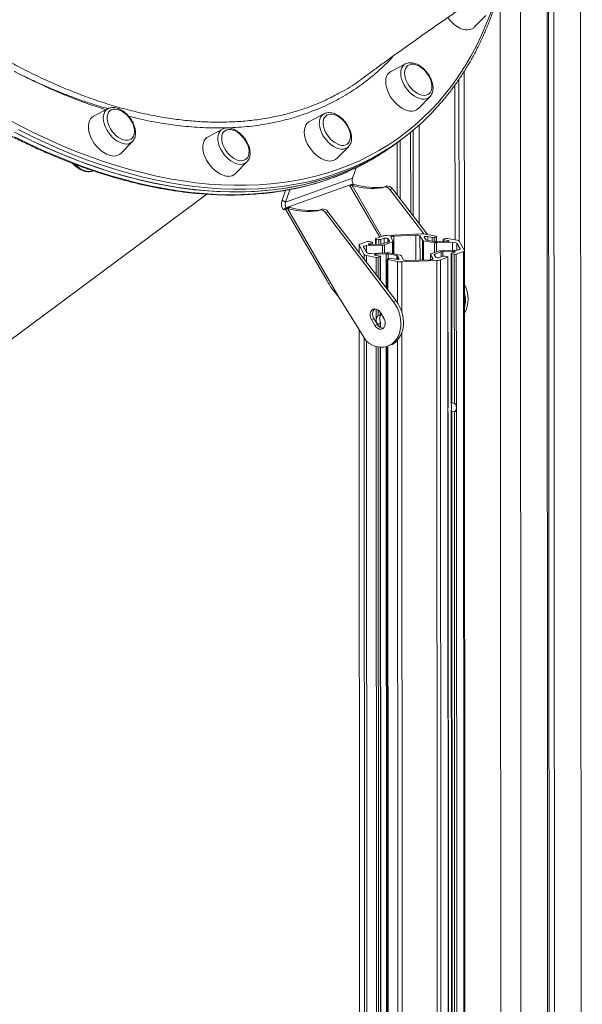
# Model space of a CAD drawing. Units: millimetres. Extents: x -1904 to 33628, y -2582 to 9218.
# Drawn here: x 17594 to 17983, y -452 to 229 of the extents above; entities that cross this region are included whole.
import ezdxf

# ---------------------------------------------------------------- set-up
doc = ezdxf.new("R2010")
doc.units = ezdxf.units.MM

msp = doc.modelspace()

# ---------------------------------------------------------------- linework, layer by layer
at = {"color": 8, "linetype": 'Continuous', "lineweight": 15}
for p, q in [((17982.16, 291.57), (17982.64, -680.23)), ((17940.51, 264.61), (17940.98, -695.09)), ((17926.52, 251), (17927, -695.64)), ((17859.66, 197.8), (17860.74, 198.59)), ((17864.56, 95.72), (17864.53, 151.29)), ((17870.32, 156.25), (17870.36, 88.13)), ((17857.3, 145.7), (17857.32, 105.19)), ((17780.88, 111.57), (17781.33, 111.73)), ((17822.25, 114.7), (17843.08, 78.68)), ((17844.42, 79.16), (17823.95, 114.57)), ((17780.9, 99.31), (17780.59, 99.84)), ((17840.68, 77.38), (17840.68, 73.67)), ((17842.39, 77.04), (17842.39, 73.74)), ((17843.79, 77.1), (17843.79, 73.8)), ((17846.1, 77.92), (17846.1, 74.38)), ((17848.79, 77.75), (17848.79, 75.33)), ((17849.8, 75.95), (17849.8, 75.8)), ((17852.05, 75.39), (17852.06, 67.28)), ((17852.87, 79.46), (17852.88, 67.12)), ((17868.16, 80.07), (17868.17, 62.68)), ((17871, 79.51), (17871.01, 62.79)), ((17872.65, 76.59), (17872.66, 62.86)), ((17873.44, 76.24), (17873.45, 62.89)), ((17876.34, 79.12), (17876.34, 76.5)), ((17879.46, 78.52), (17879.46, 75.89)), ((17880.85, 78.57), (17880.86, 75.62)), ((17882.12, 79.02), (17882.12, 75.39)), ((17887.49, 76.95), (17887.49, 75.54)), ((17890.61, 76.34), (17890.61, 75.71)), ((17893.58, 75.11), (17893.58, 69.66)), ((17828.81, 73.07), (17828.81, 68.16)), ((17834.05, 72.74), (17834.05, 68.27)), ((17835.53, 74.15), (17835.53, 73.68)), ((17837.84, 74.97), (17837.84, 73.56)), ((17845.14, 73.18), (17845.14, 67.73)), ((17846.45, 73.39), (17846.45, 67.78)), ((17881.01, 74.77), (17881.01, 67.99)), ((17882.49, 74.67), (17882.5, 68.52)), ((17885.59, 68.51), (17885.59, 64.97)), ((17886.9, 68.72), (17886.9, 65.43)), ((17893.69, 68.99), (17893.69, 67.86)), ((17896.42, 74.56), (17896.42, 69.77)), ((17898.7, 70.53), (17898.7, 70.33)), ((17901.09, 68.67), (17901.57, -899.17)), ((17832.42, 66.69), (17832.42, 63.45)), ((17833.99, 66), (17833.99, 61.38)), ((17840.7, 64.69), (17840.7, 52.61)), ((17840.71, 66.88), (17840.71, 66.04)), ((17842.09, 64.75), (17842.1, 50.78)), ((17843.36, 65.2), (17843.37, 49.12)), ((17847.5, 67.15), (17847.51, 43.7)), ((17848.73, 63.12), (17848.74, 42.09)), ((17848.98, 67.06), (17848.98, 63.66)), ((17854.88, 65.91), (17854.89, 63.32)), ((17855.44, 61.82), (17855.45, 33.2)), ((17855.67, 65.56), (17855.67, 63.34)), ((17856.68, 63.77), (17856.68, 63.65)), ((17858.41, 61.62), (17858.42, 26.88)), ((17878.22, 66.73), (17878.23, 63.09)), ((17879.88, 63.81), (17879.88, 63.62)), ((17881.22, 66.95), (17881.22, 65.91)), ((17882.59, 62.58), (17883.07, -905.26)), ((17885.21, 63), (17885.69, -904.84)), ((17840.71, 28.91), (17840.72, 21.28)), ((17842.11, 28.23), (17842.11, 24.23)), ((17840.72, 21.28), (17840.72, 19.62)), ((17843.38, 26.91), (17843.38, 24.69)), ((17828.84, 14.67), (17829.29, -894.78)), ((17842.12, 18.45), (17842.12, 17.35)), ((17843.39, 18.9), (17843.39, 16.22)), ((17832.44, 8.87), (17832.9, -901.15)), ((17855.46, 7.42), (17855.92, -906.02)), ((17858.43, 12.59), (17858.89, -906.22)), ((17834.02, 6.57), (17834.47, -901.84)), ((17840.73, 2.95), (17841.18, -903.15)), ((17842.13, 2.64), (17842.58, -903.1)), ((17843.39, 2.49), (17843.84, -902.64)), ((17847.53, 2.89), (17847.98, -900.69)), ((17848.76, 3.29), (17849.21, -904.72)), ((17896.18, -39.21), (17896.61, -900.95)), ((17890.23, -41.33), (17890.66, -903.07)), ((17893.07, -41.82), (17893.5, -900.67)), ((17894.78, -42.16), (17895.21, -901))]:
    msp.add_line(p, q, dxfattribs=at)
at = {"color": 7, "linetype": 'Continuous', "lineweight": 15}
for p, q in [((17963.71, 279.74), (17964.19, -686.81)), ((17958.95, 276.66), (17959.43, -688.51)), ((17959.99, 277.34), (17960.47, -686.08)), ((17908.58, 224.08), (17916.47, 232.11)), ((17860.89, 198.67), (17850.92, 193.43)), ((17901.64, 193.55), (17901.7, 69.68)), ((17897.97, 187.97), (17898.03, 76.04)), ((17895.22, 184.06), (17895.27, 76.79)), ((17869.92, 167.87), (17877.81, 175.9)), ((17877.81, 175.9), (17877.7, 175.79)), ((17654.96, 167.63), (17644.98, 162.39)), ((17804.52, 164.1), (17794.54, 158.85)), ((17804.52, 164.1), (17804.72, 164.2)), ((17805.42, 164.46), (17804.78, 164.19)), ((17869.78, 167.73), (17869.92, 167.87)), ((17734.28, 153.51), (17724.3, 148.27)), ((17866.28, 152.74), (17866.31, 93.43)), ((17663.98, 136.83), (17671.88, 144.86)), ((17671.88, 144.86), (17671.79, 144.77)), ((17853.52, 142.9), (17856.06, 144.78)), ((17855.28, 144.2), (17855.29, 107.84)), ((17856.06, 144.78), (17858.59, 146.66)), ((17813.54, 133.29), (17821.44, 141.33)), ((17743.3, 122.7), (17751.2, 130.74)), ((17751.34, 130.88), (17751.2, 130.74)), ((17824.18, 119.46), (17826.79, 126.7)), ((17824.18, 119.46), (17777.76, 102.9)), ((17777.93, 111.09), (17775.53, 104.42)), ((17780.88, 111.57), (17777.76, 102.9)), ((17780.59, 99.84), (17822.25, 114.7)), ((17824.63, 115.55), (17822.25, 114.7)), ((17824.63, 115.55), (17823.42, 114.65)), ((17823.95, 114.57), (17825.73, 115.21)), ((17847.52, 113.94), (17845.74, 113.31)), ((17851.93, 112.24), (17850.15, 111.6)), ((17850.15, 111.6), (17873.62, 80.89)), ((17851.93, 112.24), (17876.18, 80.51)), ((17420.49, -116.63), (17723.35, 108.45)), ((17777.76, 102.9), (17775.53, 104.42)), ((17778.21, 98.99), (17776.31, 97.58)), ((17778.69, 98.43), (17776.31, 97.58)), ((17777.96, 97.96), (17806.65, 48.34)), ((17778.21, 98.99), (17780.59, 99.84)), ((17780.59, 99.84), (17778.69, 98.43)), ((17781.1, 99.29), (17779.31, 98.65)), ((17814.82, 37.24), (17779.31, 98.65)), ((17802.89, 98.02), (17801.1, 97.38)), ((17805.51, 95.68), (17807.3, 96.31)), ((17852.64, 34.01), (17805.51, 95.68)), ((17854.43, 34.65), (17807.3, 96.31)), ((17834.52, 75.62), (17829.55, 73.85)), ((17837.63, 75.34), (17835.92, 75.68)), ((17838.03, 73.57), (17838.03, 75.13)), ((17840.27, 77.59), (17840.27, 73.66)), ((17845.43, 79.52), (17840.47, 77.74)), ((17840.68, 77.38), (17842.39, 77.04)), ((17843.79, 77.1), (17846.1, 77.92)), ((17849.43, 75.56), (17845.06, 74)), ((17852.05, 75.39), (17846.45, 73.39)), ((17872.24, 80.89), (17848.06, 79.93)), ((17848.79, 77.75), (17849.8, 75.95)), ((17850.77, 78.71), (17852.42, 75.78)), ((17852.45, 67.2), (17852.44, 75.7)), ((17868.16, 80.07), (17852.87, 79.46)), ((17872.65, 76.59), (17871, 79.51)), ((17881.01, 74.77), (17873.44, 76.24)), ((17874.97, 76.96), (17873.96, 78.75)), ((17881.91, 79.39), (17875.21, 80.7)), ((17881.66, 75.46), (17875.76, 76.61)), ((17876.34, 79.12), (17879.46, 78.52)), ((17880.85, 78.57), (17882.12, 79.02)), ((17882.32, 75.38), (17882.32, 79.18)), ((17893.58, 75.11), (17882.49, 74.67)), ((17889.94, 75.63), (17883.15, 75.36)), ((17887.09, 77.16), (17887.09, 75.52)), ((17888.55, 77.77), (17887.28, 77.32)), ((17887.49, 76.95), (17890.61, 76.34)), ((17896.66, 76.52), (17889.95, 77.83)), ((17901.84, 69.45), (17898.23, 75.83)), ((17828.77, 73.22), (17828.77, 68.22)), ((17828.81, 73.07), (17832.42, 66.69)), ((17831.95, 71.99), (17834.23, 67.96)), ((17845.14, 73.18), (17834.05, 72.74)), ((17835.53, 74.15), (17837.84, 74.97)), ((17843.74, 73.8), (17836.96, 73.52)), ((17878.59, 67.13), (17884.2, 69.13)), ((17881.22, 66.95), (17885.59, 68.51)), ((17885.51, 69.33), (17896.6, 69.77)), ((17886.9, 68.72), (17893.69, 68.99)), ((17895.12, 68.37), (17892.81, 67.54)), ((17896.13, 66.9), (17901.09, 68.67)), ((17898.7, 70.53), (17896.42, 74.56)), ((17902.36, -898.55), (17901.88, 69.3)), ((17833.99, 66), (17840.7, 64.69)), ((17837.07, 67.41), (17848.15, 67.85)), ((17843.15, 65.57), (17840.04, 66.17)), ((17840.71, 66.88), (17847.5, 67.15)), ((17842.09, 64.75), (17843.36, 65.2)), ((17843.57, 48.86), (17843.56, 65.36)), ((17848.33, 63.34), (17848.34, 42.62)), ((17849.79, 63.94), (17848.52, 63.49)), ((17848.73, 63.12), (17855.44, 61.82)), ((17848.98, 67.06), (17854.88, 65.91)), ((17849.64, 67.75), (17857.2, 66.28)), ((17854.31, 63.39), (17851.19, 64)), ((17855.67, 65.56), (17856.68, 63.77)), ((17857.99, 65.93), (17859.64, 63.01)), ((17858.41, 61.62), (17882.59, 62.58)), ((17862.49, 62.45), (17877.77, 63.06)), ((17878.2, 66.81), (17878.2, 63.09)), ((17879.88, 63.81), (17878.22, 66.73)), ((17881.86, 64.77), (17880.85, 66.56)), ((17886.86, 65.42), (17884.55, 64.6)), ((17885.21, 63), (17890.18, 64.77)), ((17889.97, 65.14), (17888.26, 65.48)), ((17890.18, 64.77), (17890.23, -41.33)), ((17890.43, -38.9), (17890.37, 64.93)), ((17892.61, 67.39), (17892.67, -36.44)), ((17893.02, 67.17), (17894.73, 66.84)), ((17893.02, 67.17), (17893.07, -36.04)), ((17894.73, 66.84), (17894.78, -36.37)), ((17896.13, 66.9), (17896.18, -39.21)), ((17814.82, 37.24), (17833.7, 6.85)), ((17852.64, 34.01), (17854.43, 34.65)), ((17837.31, 21.79), (17839.1, 22.43)), ((17837.31, 21.79), (17839.79, 17.51)), ((17839.1, 22.43), (17841.57, 18.15)), ((17842.11, 24.23), (17843.38, 24.69)), ((17843.58, 24.56), (17843.58, 26.6)), ((17846.12, 22.22), (17843.64, 26.5)), ((17828.8, 14.74), (17829.25, -894.62)), ((17839.79, 17.51), (17841.57, 18.15)), ((17843.39, 18.9), (17842.12, 18.45)), ((17843.58, 16.11), (17843.58, 19.33)), ((17844.04, -902.49), (17843.59, 2.48)), ((17848.36, 3.14), (17848.81, -904.51)), ((17848.43, 3.17), (17850.22, 3.81)), ((17893.07, -36.04), (17894.78, -36.37)), ((17890.86, -902.91), (17890.43, -43.43)), ((17892.67, -40.98), (17893.09, -900.46)), ((17894.78, -42.16), (17893.07, -41.82))]:
    msp.add_line(p, q, dxfattribs=at)
at = {"color": 8, "linetype": 'Continuous', "lineweight": 15, "flags": 128}
for points in [[(17814.68, 125.81), (17821.93, 128.58), (17829.01, 131.65), (17835.9, 135.01), (17842.6, 138.67), (17849.1, 142.61), (17855.4, 146.85), (17861.5, 151.36), (17867.38, 156.16), (17873.05, 161.23), (17878.5, 166.58), (17883.72, 172.19), (17888.71, 178.06), (17893.47, 184.2), (17897.99, 190.58), (17902.27, 197.22), (17906.3, 204.09), (17910.09, 211.21), (17913.63, 218.55), (17916.91, 226.12), (17919.94, 233.91), (17922.71, 241.92), (17925.21, 250.13), (17926.62, 255.25)], [(17877.7, 175.79), (17877.69, 175.78), (17876.58, 174.97), (17875.28, 174.44), (17873.81, 174.22), (17872.22, 174.31), (17870.55, 174.7), (17868.82, 175.4), (17867.09, 176.37), (17865.41, 177.6), (17863.8, 179.06), (17862.31, 180.71), (17860.98, 182.5), (17859.84, 184.41), (17858.91, 186.37), (17858.23, 188.34), (17857.8, 190.27), (17857.64, 192.12), (17857.76, 193.83), (17858.14, 195.38), (17858.78, 196.71), (17859.66, 197.8), (17859.66, 197.8)], [(17671.79, 144.77), (17671.75, 144.74), (17670.65, 143.92), (17669.35, 143.4), (17667.88, 143.18), (17666.29, 143.27), (17664.61, 143.66), (17662.89, 144.36), (17661.16, 145.33), (17659.47, 146.56), (17657.87, 148.02), (17656.38, 149.67), (17655.05, 151.46), (17653.9, 153.36), (17652.98, 155.33), (17652.3, 157.3), (17651.87, 159.23), (17651.71, 161.08), (17651.82, 162.79), (17652.21, 164.34), (17652.85, 165.67), (17653.73, 166.75), (17654.84, 167.57), (17654.96, 167.63)], [(17821.44, 141.33), (17820.6, 140.63), (17819.36, 140), (17817.95, 139.68), (17816.39, 139.67), (17814.74, 139.96), (17813.03, 140.56), (17811.3, 141.44), (17809.59, 142.59), (17807.95, 143.97), (17806.42, 145.56), (17805.03, 147.31), (17803.82, 149.18), (17802.82, 151.13), (17802.06, 153.1), (17801.54, 155.06), (17801.3, 156.94), (17801.32, 158.7), (17801.61, 160.31), (17802.17, 161.71), (17802.97, 162.88), (17804.01, 163.79), (17804.52, 164.1)], [(17584.59, 160.76), (17594.14, 155.71), (17603.69, 150.94), (17613.24, 146.45), (17622.78, 142.24), (17632.3, 138.32), (17641.79, 134.69), (17651.25, 131.35), (17660.67, 128.31), (17670.03, 125.57), (17679.35, 123.13), (17688.59, 120.99), (17697.77, 119.16), (17706.86, 117.63), (17715.87, 116.41), (17724.79, 115.49), (17733.61, 114.89), (17742.31, 114.59), (17750.9, 114.61), (17759.37, 114.93), (17767.71, 115.56), (17775.92, 116.51), (17783.98, 117.76), (17791.89, 119.31), (17799.65, 121.17), (17807.25, 123.34), (17814.68, 125.81), (17814.68, 125.81)], [(17814.4, 123.16), (17806.94, 120.68), (17799.31, 118.5), (17791.51, 116.63), (17783.56, 115.06), (17775.46, 113.81), (17767.22, 112.86), (17758.84, 112.23), (17750.33, 111.9), (17741.7, 111.89), (17732.96, 112.18), (17724.1, 112.79), (17715.14, 113.71), (17706.09, 114.94), (17696.95, 116.47), (17687.74, 118.32), (17678.45, 120.46), (17669.09, 122.92), (17659.68, 125.67), (17650.22, 128.73), (17640.72, 132.08), (17631.18, 135.72), (17621.62, 139.66), (17612.03, 143.89), (17602.44, 148.4), (17592.85, 153.19)], [(17751.2, 130.74), (17750.73, 130.31), (17749.56, 129.59), (17748.2, 129.17), (17746.69, 129.05), (17745.06, 129.24), (17743.36, 129.74), (17741.63, 130.53), (17739.91, 131.59), (17738.25, 132.9), (17736.68, 134.42), (17735.24, 136.13), (17733.96, 137.96), (17732.89, 139.89), (17732.05, 141.86), (17731.45, 143.82), (17731.11, 145.73), (17731.04, 147.54), (17731.24, 149.21), (17731.71, 150.68), (17732.44, 151.93), (17733.4, 152.93), (17734.28, 153.51)], [(17590.18, 148.21), (17599.78, 143.48), (17609.37, 139.04), (17618.95, 134.89), (17628.5, 131.02), (17638.03, 127.45), (17647.52, 124.17), (17656.97, 121.19), (17666.37, 118.51), (17675.71, 116.13), (17684.98, 114.06), (17694.18, 112.3), (17703.3, 110.84), (17712.33, 109.69), (17721.26, 108.85), (17730.09, 108.32), (17738.81, 108.1), (17747.41, 108.19), (17755.89, 108.59), (17764.23, 109.31), (17772.44, 110.33), (17780.5, 111.66), (17788.41, 113.3), (17796.17, 115.25), (17803.76, 117.5), (17811.18, 120.06), (17818.42, 122.92), (17821.57, 124.28)], [(17644.51, 124.63), (17643.72, 124.35), (17642.26, 124.13), (17640.67, 124.22), (17638.99, 124.62), (17637.26, 125.31), (17635.54, 126.28), (17633.85, 127.52), (17632.24, 128.97), (17632.14, 129.07)], [(17826.4, 127.94), (17821.69, 125.94), (17814.4, 123.16)]]:
    msp.add_lwpolyline(points, dxfattribs=at)
at = {"color": 7, "linetype": 'Continuous', "lineweight": 15, "flags": 128}
for points in [[(17890.2, 230.73), (17891.56, 229.01), (17893.18, 227.29), (17894.92, 225.77), (17896.73, 224.49), (17898.58, 223.47), (17900.42, 222.73), (17902.22, 222.3), (17903.93, 222.18), (17905.51, 222.38), (17906.93, 222.89), (17908.16, 223.69), (17908.58, 224.08)], [(17877.54, 178.14), (17878.36, 179.16), (17878.93, 180.43), (17879.23, 181.9), (17879.26, 183.53), (17879.02, 185.28), (17878.52, 187.1), (17877.76, 188.94), (17876.78, 190.74), (17875.59, 192.44), (17874.24, 194.01), (17872.75, 195.39), (17871.19, 196.55), (17869.58, 197.46), (17867.98, 198.08), (17866.43, 198.4), (17864.98, 198.4), (17863.66, 198.1), (17862.52, 197.5), (17861.59, 196.61), (17860.9, 195.46), (17860.46, 194.09), (17860.29, 192.53), (17860.4, 190.83), (17860.77, 189.04), (17861.4, 187.21), (17862.28, 185.38), (17863.37, 183.63), (17864.64, 181.98), (17866.07, 180.5), (17867.6, 179.22), (17869.19, 178.19), (17870.8, 177.43), (17872.38, 176.95), (17873.89, 176.79), (17875.27, 176.94), (17876.51, 177.39), (17877.54, 178.14)], [(17860.74, 198.59), (17860.77, 198.61), (17860.89, 198.67)], [(17850.92, 193.43), (17850.72, 193.33), (17849.54, 192.45), (17848.59, 191.29), (17847.89, 189.88), (17847.44, 188.26), (17847.27, 186.45), (17847.38, 184.5), (17847.76, 182.45), (17848.41, 180.35), (17849.31, 178.25), (17850.44, 176.18), (17851.78, 174.2), (17853.29, 172.36), (17854.94, 170.68), (17856.7, 169.22), (17858.53, 168), (17860.38, 167.04), (17862.21, 166.38), (17863.99, 166.03), (17865.67, 165.99), (17867.22, 166.27), (17868.6, 166.85), (17869.78, 167.73), (17869.78, 167.73)], [(17665.47, 146.17), (17667.02, 145.82), (17668.49, 145.77), (17669.82, 146.03), (17670.99, 146.6), (17671.94, 147.45), (17672.67, 148.57), (17673.14, 149.91), (17673.34, 151.45), (17673.27, 153.14), (17672.93, 154.92), (17672.33, 156.75), (17671.49, 158.58), (17670.42, 160.35), (17669.17, 162.01), (17667.76, 163.51), (17666.24, 164.82), (17664.66, 165.88), (17663.04, 166.68), (17661.46, 167.19), (17659.94, 167.39), (17658.53, 167.29), (17657.28, 166.87), (17656.22, 166.16), (17655.37, 165.17), (17654.77, 163.93), (17654.44, 162.49), (17654.37, 160.87), (17654.57, 159.13), (17655.05, 157.31), (17655.77, 155.48), (17656.73, 153.67), (17657.89, 151.95), (17659.23, 150.36), (17660.7, 148.96), (17662.26, 147.77), (17663.86, 146.83), (17665.47, 146.17)], [(17819.49, 142.53), (17820.64, 143.12), (17821.57, 144), (17822.28, 145.13), (17822.73, 146.5), (17822.91, 148.05), (17822.82, 149.75), (17822.45, 151.54), (17821.83, 153.37), (17820.97, 155.19), (17819.89, 156.95), (17818.62, 158.6), (17817.2, 160.09), (17815.67, 161.38), (17814.08, 162.42), (17812.47, 163.2), (17810.89, 163.68), (17809.38, 163.86), (17807.98, 163.73), (17806.75, 163.28), (17805.7, 162.55), (17804.88, 161.54), (17804.3, 160.28), (17803.98, 158.82), (17803.94, 157.19), (17804.16, 155.44), (17804.66, 153.62), (17805.4, 151.79), (17806.38, 149.99), (17807.56, 148.28), (17808.91, 146.7), (17810.38, 145.31), (17811.95, 144.14), (17813.56, 143.23), (17815.16, 142.59), (17816.71, 142.26), (17818.17, 142.24), (17819.49, 142.53)], [(17644.98, 162.39), (17643.89, 161.65), (17642.87, 160.56), (17642.11, 159.22), (17641.6, 157.64), (17641.36, 155.88), (17641.4, 153.96), (17641.71, 151.93), (17642.29, 149.84), (17643.13, 147.73), (17644.21, 145.65), (17645.49, 143.65), (17646.96, 141.76), (17648.59, 140.04), (17650.32, 138.52), (17652.14, 137.24), (17653.98, 136.21), (17655.83, 135.48)], [(17794.54, 158.85), (17794.04, 158.55), (17792.91, 157.6), (17792.02, 156.38), (17791.38, 154.92), (17791, 153.25), (17790.9, 151.4), (17791.08, 149.42), (17791.53, 147.35), (17792.24, 145.25), (17793.2, 143.15), (17794.39, 141.1), (17795.77, 139.15), (17797.32, 137.34), (17799, 135.72), (17800.78, 134.31), (17802.62, 133.15), (17804.47, 132.27), (17806.3, 131.69), (17808.05, 131.41), (17809.7, 131.45), (17811.21, 131.81)], [(17590.31, 151.31), (17599.91, 146.52), (17609.5, 142.01), (17619.08, 137.78), (17628.65, 133.84), (17638.18, 130.2), (17647.69, 126.84), (17657.15, 123.79), (17666.56, 121.03), (17675.91, 118.58), (17685.2, 116.43), (17694.42, 114.59), (17703.56, 113.06), (17712.61, 111.83), (17721.57, 110.91), (17730.42, 110.3), (17739.17, 110.01), (17747.8, 110.02), (17756.31, 110.35), (17764.69, 110.98), (17772.93, 111.93), (17781.03, 113.18), (17788.98, 114.75), (17796.78, 116.62), (17804.41, 118.79), (17811.87, 121.27)], [(17592.71, 150.09), (17602.31, 145.36), (17611.9, 140.92), (17621.48, 136.77), (17631.03, 132.9), (17640.56, 129.33), (17650.06, 126.05), (17659.51, 123.07), (17668.9, 120.39), (17678.24, 118.02), (17687.52, 115.94), (17696.71, 114.18), (17705.83, 112.72), (17714.86, 111.57), (17723.79, 110.73), (17732.62, 110.2), (17741.34, 109.98), (17749.94, 110.07), (17758.42, 110.48), (17766.76, 111.19), (17774.97, 112.21), (17783.03, 113.55), (17790.94, 115.19), (17798.7, 117.13), (17806.29, 119.39), (17813.71, 121.94), (17820.95, 124.8), (17828.02, 127.96), (17834.89, 131.41), (17841.57, 135.15), (17848.05, 139.19), (17854.33, 143.52), (17856.06, 144.78)], [(17747.15, 131.63), (17748.55, 131.75), (17749.8, 132.18), (17750.85, 132.9), (17751.69, 133.9), (17752.28, 135.15), (17752.6, 136.6), (17752.66, 138.22), (17752.44, 139.97), (17751.96, 141.79), (17751.22, 143.62), (17750.26, 145.42), (17749.09, 147.14), (17747.74, 148.72), (17746.27, 150.12), (17744.71, 151.3), (17743.1, 152.23), (17741.5, 152.87), (17739.95, 153.21), (17738.48, 153.25), (17737.16, 152.97), (17736, 152.39), (17735.05, 151.53), (17734.34, 150.4), (17733.88, 149.05), (17733.69, 147.5), (17733.77, 145.81), (17734.12, 144.03), (17734.73, 142.19), (17735.59, 140.37), (17736.66, 138.6), (17737.92, 136.95), (17739.33, 135.45), (17740.85, 134.16), (17742.44, 133.1), (17744.05, 132.31), (17745.64, 131.82), (17747.15, 131.63)], [(17724.3, 148.27), (17723.49, 147.76), (17722.43, 146.74), (17721.6, 145.45), (17721.02, 143.93), (17720.71, 142.21), (17720.68, 140.33), (17720.93, 138.32), (17721.44, 136.24), (17722.22, 134.13), (17723.24, 132.04), (17724.47, 130.01), (17725.9, 128.09), (17727.49, 126.33), (17729.2, 124.75), (17731, 123.41), (17732.84, 122.32), (17734.69, 121.51), (17736.5, 121), (17738.24, 120.81)], [(17811.21, 131.81), (17812.54, 132.46), (17813.54, 133.29)], [(17837.84, 74.97), (17837.94, 75.02), (17838, 75.07), (17838.03, 75.12), (17838.02, 75.17), (17837.97, 75.22), (17837.89, 75.27), (17837.77, 75.31), (17837.63, 75.34)], [(17840.47, 77.74), (17840.37, 77.7), (17840.3, 77.65), (17840.27, 77.6), (17840.28, 77.55), (17840.33, 77.5), (17840.41, 77.45), (17840.53, 77.41), (17840.68, 77.38)], [(17849.8, 75.95), (17849.82, 75.9), (17849.82, 75.85), (17849.8, 75.8), (17849.76, 75.75), (17849.7, 75.7), (17849.63, 75.65), (17849.54, 75.61), (17849.43, 75.56)], [(17852.87, 79.46), (17852.4, 79.43), (17851.96, 79.37), (17851.56, 79.29), (17851.23, 79.2), (17850.98, 79.09), (17850.82, 78.96), (17850.75, 78.84), (17850.77, 78.71)], [(17852.42, 75.78), (17852.44, 75.73), (17852.44, 75.68), (17852.42, 75.63), (17852.38, 75.58), (17852.33, 75.53), (17852.25, 75.48), (17852.16, 75.43), (17852.05, 75.39)], [(17873.96, 78.75), (17873.96, 78.86), (17874.09, 78.97), (17874.33, 79.07), (17874.67, 79.14), (17875.08, 79.19), (17875.52, 79.2), (17875.95, 79.18), (17876.34, 79.12)], [(17882.12, 79.02), (17882.22, 79.07), (17882.29, 79.12), (17882.32, 79.17), (17882.31, 79.22), (17882.26, 79.27), (17882.18, 79.32), (17882.06, 79.36), (17881.91, 79.39)], [(17887.28, 77.32), (17887.18, 77.28), (17887.12, 77.23), (17887.09, 77.18), (17887.1, 77.12), (17887.15, 77.07), (17887.23, 77.03), (17887.35, 76.99), (17887.49, 76.95)], [(17890.61, 76.34), (17890.92, 76.26), (17891.13, 76.16), (17891.22, 76.04), (17891.17, 75.93), (17891, 75.82), (17890.73, 75.73), (17890.36, 75.67), (17889.94, 75.63)], [(17829.55, 73.85), (17829.33, 73.76), (17829.15, 73.67), (17829, 73.58), (17828.89, 73.48), (17828.81, 73.38), (17828.77, 73.27), (17828.77, 73.17), (17828.81, 73.07)], [(17834.05, 72.74), (17833.57, 72.71), (17833.13, 72.66), (17832.74, 72.58), (17832.41, 72.48), (17832.16, 72.37), (17831.99, 72.25), (17831.92, 72.12), (17831.95, 71.99)], [(17836.96, 73.52), (17836.51, 73.52), (17836.09, 73.56), (17835.73, 73.62), (17835.45, 73.71), (17835.28, 73.82), (17835.24, 73.93), (17835.32, 74.05), (17835.53, 74.15)], [(17893.69, 68.99), (17894.13, 68.99), (17894.55, 68.96), (17894.92, 68.9), (17895.2, 68.81), (17895.37, 68.7), (17895.41, 68.58), (17895.33, 68.47), (17895.12, 68.37)], [(17896.6, 69.77), (17897.07, 69.81), (17897.51, 69.86), (17897.91, 69.94), (17898.24, 70.04), (17898.49, 70.15), (17898.65, 70.27), (17898.72, 70.4), (17898.7, 70.53)], [(17901.09, 68.67), (17901.31, 68.75), (17901.5, 68.84), (17901.65, 68.94), (17901.76, 69.04), (17901.84, 69.14), (17901.88, 69.24), (17901.87, 69.35), (17901.84, 69.45)], [(17840.04, 66.17), (17839.73, 66.26), (17839.52, 66.36), (17839.43, 66.47), (17839.47, 66.59), (17839.64, 66.7), (17839.92, 66.79), (17840.29, 66.85), (17840.71, 66.88)], [(17843.36, 65.2), (17843.46, 65.24), (17843.53, 65.29), (17843.56, 65.34), (17843.55, 65.39), (17843.5, 65.44), (17843.42, 65.49), (17843.3, 65.53), (17843.15, 65.57)], [(17848.52, 63.49), (17848.42, 63.45), (17848.36, 63.4), (17848.33, 63.35), (17848.34, 63.3), (17848.39, 63.25), (17848.47, 63.2), (17848.59, 63.16), (17848.73, 63.12)], [(17856.68, 63.77), (17856.68, 63.65), (17856.56, 63.54), (17856.31, 63.45), (17855.97, 63.37), (17855.57, 63.33), (17855.13, 63.32), (17854.7, 63.34), (17854.31, 63.39)], [(17877.77, 63.06), (17878.25, 63.09), (17878.69, 63.15), (17879.08, 63.22), (17879.41, 63.32), (17879.66, 63.43), (17879.83, 63.55), (17879.9, 63.68), (17879.88, 63.81)], [(17878.22, 66.73), (17878.2, 66.79), (17878.2, 66.84), (17878.22, 66.89), (17878.26, 66.94), (17878.32, 66.99), (17878.39, 67.04), (17878.49, 67.08), (17878.59, 67.13)], [(17880.85, 66.56), (17880.83, 66.61), (17880.83, 66.67), (17880.85, 66.72), (17880.89, 66.77), (17880.94, 66.82), (17881.02, 66.87), (17881.11, 66.91), (17881.22, 66.95)], [(17890.18, 64.77), (17890.28, 64.82), (17890.34, 64.87), (17890.37, 64.92), (17890.36, 64.97), (17890.32, 65.02), (17890.23, 65.07), (17890.11, 65.11), (17889.97, 65.14)], [(17892.81, 67.54), (17892.71, 67.5), (17892.64, 67.45), (17892.61, 67.4), (17892.62, 67.35), (17892.67, 67.3), (17892.76, 67.25), (17892.87, 67.21), (17893.02, 67.17)], [(17850.22, 3.81), (17851.74, 4.47), (17853.49, 5.58), (17855.07, 6.99), (17856.44, 8.67), (17857.59, 10.6), (17858.48, 12.74), (17859.12, 15.05), (17859.48, 17.5), (17859.56, 20.04), (17859.36, 22.62), (17858.89, 25.2), (17858.14, 27.74), (17857.13, 30.19), (17855.89, 32.51), (17854.43, 34.65)], [(17833.7, 6.85), (17835.61, 5.35), (17837.63, 4.15), (17839.72, 3.26), (17841.84, 2.69), (17843.97, 2.47), (17846.05, 2.58), (17848.06, 3.04), (17849.95, 3.83), (17851.7, 4.94), (17853.28, 6.35), (17854.65, 8.03), (17855.8, 9.96), (17856.7, 12.1), (17857.34, 14.42), (17857.7, 16.86), (17857.78, 19.4), (17857.58, 21.98), (17857.1, 24.57), (17856.35, 27.1), (17855.35, 29.55), (17854.1, 31.87), (17852.64, 34.01)], [(17843.64, 26.5), (17842.81, 27.61), (17841.8, 28.44), (17840.68, 28.92), (17839.54, 29.02), (17838.47, 28.72), (17837.57, 28.05), (17836.91, 27.07), (17836.53, 25.84), (17836.47, 24.48), (17836.74, 23.1), (17837.31, 21.79)], [(17839.79, 17.51), (17840.61, 16.4), (17841.63, 15.57), (17842.75, 15.09), (17843.89, 14.99), (17844.95, 15.29), (17845.85, 15.96), (17846.52, 16.95), (17846.89, 18.17), (17846.95, 19.53), (17846.68, 20.91), (17846.12, 22.22)]]:
    msp.add_lwpolyline(points, dxfattribs=at)
at = {"color": 7, "linetype": 'Continuous', "lineweight": 15}
for centre, radius, start, end in [((17759.29, 280.27), 166.46, 293.7771, 319.49771), ((17755.69, 280.18), 168.55, 289.47119, 306.54768), ((17658.85, 142.58), 7.71, 246.95742, 311.77898), ((17753.92, 277.11), 167.13, 293.87627, 306.5797), ((17738.64, 127.45), 6.66, 266.53944, 314.47203), ((17828.72, 118), 4.77, 162.20258, 210.91432), ((17838.5, 162.45), 50.04, 253.08591, 277.29247), ((17840.31, 163.2), 50.15, 253.09995, 276.3652), ((17846.92, 109.69), 3.75, 30.66382, 123.43807), ((17848.54, 110.01), 4.06, 33.21357, 104.46939), ((17783.47, 101.87), 8.35, 162.20258, 210.91432), ((17782.31, 101.44), 4.77, 162.20258, 210.91432), ((17793.87, 146.52), 50.04, 253.08591, 277.29247), ((17795.68, 147.28), 50.15, 253.09995, 276.3652), ((17802.29, 93.76), 3.75, 30.66382, 123.43807), ((17803.96, 94.25), 3.92, 31.75792, 105.92504), ((17835.34, 72.65), 3.08, 79.16176, 105.39576), ((17842.97, 80.07), 3.08, 259.16176, 285.39576), ((17848.21, 70.49), 9.44, 90.93411, 107.11832), ((17847.24, 74.69), 3.42, 63.07064, 109.44358), ((17868.83, 75.93), 4.19, 58.76429, 99.1776), ((17872.86, 67.57), 13.34, 79.85197, 92.66225), ((17873.53, 77.5), 1.26, 226.3461, 266.25304), ((17875.85, 77.87), 1.26, 226.3461, 266.25304), ((17880.04, 81.55), 3.08, 259.16176, 285.39576), ((17882.84, 82.03), 6.67, 259.85197, 272.66225), ((17889.37, 74.8), 3.08, 79.16176, 105.39576), ((17894.25, 70.97), 4.19, 58.76429, 99.1776), ((17896.49, 74), 2.52, 46.3461, 86.25304), ((17843.67, 78.51), 4.72, 270.93411, 287.11832), ((17845.06, 77.9), 4.72, 270.93411, 287.11832), ((17882.18, 81.33), 6.67, 259.85197, 272.66225), ((17885.59, 64.61), 4.72, 90.93411, 107.11832), ((17886.98, 64), 4.72, 90.93411, 107.11832), ((17834.16, 68.51), 2.52, 226.3461, 266.25304), ((17836.4, 71.54), 4.19, 238.76429, 279.1776), ((17841.28, 67.72), 3.08, 259.16176, 285.39576), ((17847.81, 60.49), 6.67, 79.85197, 92.66225), ((17848.46, 61.18), 6.67, 79.85197, 92.66225), ((17850.61, 60.97), 3.08, 79.16176, 105.39576), ((17854.8, 64.65), 1.26, 46.3461, 86.25304), ((17857.79, 74.95), 13.34, 259.85197, 272.66225), ((17857.12, 65.02), 1.26, 46.3461, 86.25304), ((17861.82, 66.59), 4.19, 238.76429, 279.1776), ((17883.41, 67.82), 3.42, 243.07064, 289.44358), ((17882.43, 72.02), 9.44, 270.93411, 287.11832), ((17887.68, 62.45), 3.08, 79.16176, 105.39576), ((17895.31, 69.87), 3.08, 259.16176, 285.39576), ((17881.95, 35.87), 22.3, 333.49332, 26.56358), ((17879.67, 34.89), 22.76, 347.6545, 12.4024), ((17843.3, 25.35), 5.12, 134.05266, 214.81358), ((17845.67, 20.19), 4.58, 206.47795, 267.53849)]:
    msp.add_arc(centre, radius, start, end, dxfattribs=at)
for points, knots in [([(17306.87, 818.16), (17306.32, 817.54), (17304.14, 815.1), (17300.55, 810.59), (17296.1, 804.63), (17291.88, 798.43), (17287.88, 792.02), (17284.09, 785.39), (17280.53, 778.54), (17277.2, 771.49), (17274.1, 764.23), (17271.23, 756.78), (17268.59, 749.13), (17266.19, 741.3), (17264.03, 733.29), (17262.11, 725.1), (17260.43, 716.75), (17258.98, 708.23), (17257.79, 699.56), (17256.83, 690.73), (17256.12, 681.77), (17255.66, 672.66), (17255.44, 663.43), (17255.47, 654.07), (17255.74, 644.6), (17256.26, 635.02), (17257.02, 625.33), (17258.03, 615.55), (17259.28, 605.68), (17260.77, 595.73), (17262.5, 585.7), (17264.47, 575.61), (17266.69, 565.46), (17269.13, 555.26), (17271.82, 545.01), (17274.73, 534.72), (17277.88, 524.4), (17281.26, 514.06), (17284.86, 503.71), (17288.69, 493.35), (17292.73, 482.99), (17297, 472.63), (17301.48, 462.29), (17306.17, 451.97), (17311.07, 441.69), (17316.17, 431.44), (17321.47, 421.23), (17326.97, 411.08), (17332.66, 400.98), (17338.55, 390.95), (17344.61, 381), (17350.86, 371.12), (17357.28, 361.34), (17363.87, 351.65), (17370.63, 342.06), (17377.55, 332.58), (17384.63, 323.22), (17391.86, 313.98), (17399.23, 304.87), (17406.74, 295.89), (17414.39, 287.06), (17422.17, 278.38), (17430.07, 269.85), (17438.09, 261.48), (17446.23, 253.28), (17454.47, 245.26), (17462.81, 237.41), (17471.24, 229.75), (17479.77, 222.28), (17488.38, 215), (17497.06, 207.93), (17505.81, 201.06), (17514.63, 194.4), (17523.5, 187.96), (17532.43, 181.74), (17541.4, 175.74), (17550.4, 169.98), (17559.44, 164.45), (17568.51, 159.15), (17577.59, 154.1), (17586.68, 149.29), (17595.78, 144.73), (17604.88, 140.43), (17613.97, 136.38), (17623.05, 132.59), (17632.11, 129.06), (17641.13, 125.79), (17650.13, 122.79), (17659.08, 120.06), (17667.99, 117.6), (17676.84, 115.41), (17685.64, 113.49), (17694.37, 111.86), (17703.02, 110.49), (17711.6, 109.41), (17720.09, 108.6), (17728.49, 108.08), (17736.79, 107.83), (17744.98, 107.86), (17753.07, 108.18), (17761.04, 108.77), (17768.89, 109.64), (17776.61, 110.79), (17784.2, 112.22), (17791.65, 113.93), (17798.96, 115.91), (17806.12, 118.16), (17813.11, 120.7), (17818.17, 122.71), (17820.86, 123.95), (17821.32, 124.16)], [0, 0, 0, 0, 0.00317, 0.012527, 0.021886, 0.031247, 0.04061, 0.049976, 0.059344, 0.068715, 0.078088, 0.087464, 0.096841, 0.106221, 0.115603, 0.124986, 0.134371, 0.143757, 0.153144, 0.162533, 0.171922, 0.181312, 0.190702, 0.200093, 0.209484, 0.218875, 0.228267, 0.237658, 0.24705, 0.256441, 0.265833, 0.275224, 0.284615, 0.294006, 0.303397, 0.312788, 0.322178, 0.331568, 0.340958, 0.350348, 0.359737, 0.369126, 0.378516, 0.387904, 0.397293, 0.406682, 0.41607, 0.425459, 0.434847, 0.444235, 0.453623, 0.463011, 0.472399, 0.481787, 0.491174, 0.500562, 0.50995, 0.519338, 0.528725, 0.538113, 0.547501, 0.556889, 0.566277, 0.575665, 0.585054, 0.594442, 0.603831, 0.613219, 0.622608, 0.631997, 0.641386, 0.650776, 0.660166, 0.669556, 0.678946, 0.688336, 0.697727, 0.707118, 0.716509, 0.7259, 0.735292, 0.744683, 0.754075, 0.763467, 0.77286, 0.782252, 0.791644, 0.801037, 0.810429, 0.819821, 0.829213, 0.838604, 0.847995, 0.857385, 0.866774, 0.876163, 0.88555, 0.894936, 0.90432, 0.913703, 0.923083, 0.932462, 0.941838, 0.951213, 0.960584, 0.969953, 0.97932, 0.988684, 0.998046, 1, 1, 1, 1]), ([(17831.79, 189.04), (17832.3, 189.42), (17835.09, 191.48), (17840.3, 195.32), (17847.52, 200.58), (17854.98, 205.96), (17862.67, 211.45), (17870.58, 217.05), (17878.7, 222.76), (17887.04, 228.55), (17895.58, 234.44), (17904.32, 240.41), (17913.24, 246.46), (17922.35, 252.57), (17931.63, 258.75), (17941.07, 265), (17950.67, 271.29), (17960.43, 277.63), (17970.32, 284.01), (17980.35, 290.43), (17990.51, 296.88), (18000.78, 303.36), (18011.17, 309.85), (18021.66, 316.36), (18032.24, 322.88), (18042.91, 329.41), (18053.66, 335.93), (18064.48, 342.44), (18075.37, 348.95), (18086.3, 355.43), (18097.29, 361.9), (18108.31, 368.34), (18119.36, 374.75), (18130.43, 381.12), (18141.52, 387.46), (18152.61, 393.74), (18161.13, 398.54), (18165.95, 401.23), (18167.08, 401.86)], [0, 0, 0, 0, 0.006094, 0.033294, 0.060648, 0.088196, 0.115926, 0.143826, 0.171886, 0.200095, 0.228442, 0.256919, 0.285517, 0.314226, 0.34304, 0.37195, 0.40095, 0.430031, 0.459189, 0.488416, 0.517706, 0.547055, 0.576456, 0.605904, 0.635395, 0.664924, 0.694485, 0.724074, 0.753688, 0.783321, 0.812969, 0.842629, 0.872295, 0.901965, 0.931633, 0.961295, 0.990946, 1, 1, 1, 1]), ([(17886.04, 172.37), (17886.73, 173.17), (17889.04, 175.82), (17892.73, 180.56), (17897.11, 186.58), (17901.27, 192.84), (17905.21, 199.32), (17908.93, 206.01), (17912.42, 212.92), (17915.69, 220.03), (17918.72, 227.35), (17921.53, 234.86), (17924.09, 242.56), (17926.22, 249.69), (17927.4, 254.32), (17927.89, 256.25)], [0, 0, 0, 0, 0.035502, 0.117706, 0.199928, 0.282169, 0.36443, 0.446713, 0.529017, 0.611344, 0.693691, 0.776059, 0.858445, 0.940849, 1, 1, 1, 1]), ([(17877.66, 175.75), (17877.87, 175.97), (17878.42, 176.54), (17879.11, 177.64), (17879.67, 179.06), (17879.99, 180.65), (17880.05, 182.37), (17879.86, 184.21), (17879.41, 186.1), (17878.72, 188.01), (17877.81, 189.89), (17876.7, 191.7), (17875.41, 193.4), (17873.97, 194.95), (17872.41, 196.33), (17870.75, 197.5), (17869.04, 198.43), (17867.29, 199.1), (17865.54, 199.47), (17863.85, 199.54), (17862.27, 199.26), (17861.22, 198.91), (17860.76, 198.59), (17860.72, 198.56)], [0, 0, 0, 0, 0.02941, 0.076393, 0.123923, 0.17272, 0.22285, 0.273935, 0.325469, 0.377038, 0.428514, 0.479907, 0.531276, 0.582702, 0.634248, 0.686005, 0.738044, 0.790376, 0.842809, 0.894812, 0.945672, 0.99489, 1, 1, 1, 1]), ([(17654.84, 167.68), (17654.57, 167.76), (17651.55, 168.57), (17645.75, 170.38), (17637.43, 173.12), (17629.07, 176.16), (17620.68, 179.44), (17612.26, 183), (17604.22, 186.61), (17598.99, 189.16), (17596.57, 190.34)], [0, 0, 0, 0, 0.014391, 0.158095, 0.301786, 0.445468, 0.589145, 0.732821, 0.876498, 1, 1, 1, 1]), ([(17814.41, 178.11), (17815.6, 178.72), (17820.94, 181.44), (17826.72, 185.13), (17831.03, 188.56), (17831.73, 189.12)], [0, 0, 0, 0, 0.19371, 0.86898, 1, 1, 1, 1]), ([(17671.76, 144.76), (17671.8, 144.8), (17672.23, 145.14), (17672.83, 146.01), (17673.51, 147.34), (17673.94, 148.86), (17674.12, 150.52), (17674.05, 152.31), (17673.72, 154.18), (17673.14, 156.09), (17672.33, 157.99), (17671.3, 159.84), (17670.09, 161.59), (17668.72, 163.21), (17667.21, 164.68), (17665.59, 165.95), (17663.9, 166.99), (17662.16, 167.79), (17660.41, 168.3), (17658.69, 168.51), (17657.05, 168.38), (17655.79, 168.07), (17655.16, 167.71), (17654.97, 167.6)], [0, 0, 0, 0, 0.006092, 0.053325, 0.100837, 0.149411, 0.199365, 0.250496, 0.302311, 0.354328, 0.406283, 0.458139, 0.509939, 0.561759, 0.613669, 0.66575, 0.718087, 0.770725, 0.823611, 0.876331, 0.928237, 0.978658, 1, 1, 1, 1]), ([(17821.47, 141.41), (17821.64, 141.57), (17822.15, 142.08), (17822.77, 143.15), (17823.33, 144.57), (17823.63, 146.17), (17823.68, 147.9), (17823.47, 149.74), (17823.01, 151.64), (17822.3, 153.55), (17821.38, 155.43), (17820.25, 157.23), (17818.95, 158.92), (17817.5, 160.47), (17815.94, 161.83), (17814.28, 162.99), (17812.56, 163.9), (17810.81, 164.55), (17809.06, 164.91), (17807.39, 164.94), (17806.15, 164.78), (17805.55, 164.51), (17805.42, 164.46)], [0, 0, 0, 0, 0.02405, 0.073252, 0.123218, 0.174533, 0.227233, 0.280904, 0.335017, 0.389148, 0.44318, 0.497127, 0.551054, 0.605044, 0.659166, 0.713516, 0.768164, 0.823116, 0.87815, 0.93269, 0.985986, 1, 1, 1, 1]), ([(17751.34, 130.94), (17751.53, 131.13), (17752.05, 131.68), (17752.65, 132.81), (17753.16, 134.26), (17753.42, 135.89), (17753.42, 137.65), (17753.16, 139.5), (17752.66, 141.4), (17751.91, 143.31), (17750.95, 145.17), (17749.79, 146.96), (17748.46, 148.63), (17746.99, 150.14), (17745.4, 151.47), (17743.73, 152.58), (17742, 153.46), (17740.25, 154.05), (17738.51, 154.36), (17736.85, 154.33), (17735.43, 154.06), (17734.66, 153.66), (17734.35, 153.51)], [0, 0, 0, 0, 0.026795, 0.074862, 0.123814, 0.17413, 0.225748, 0.278217, 0.331034, 0.383823, 0.436512, 0.489126, 0.541735, 0.594418, 0.647247, 0.700312, 0.753676, 0.807325, 0.86097, 0.914005, 0.965705, 1, 1, 1, 1]), ([(17630.51, 129.72), (17630.61, 129.6), (17630.88, 129.27), (17631.52, 128.64), (17632.43, 127.83), (17633.32, 127.14), (17633.87, 126.81), (17634.03, 126.72)], [0, 0, 0, 0, 0.092982, 0.271798, 0.56856, 0.877007, 1, 1, 1, 1]), ([(17630.89, 129.57), (17630.92, 129.53), (17631.41, 128.94), (17632.48, 127.94), (17634.07, 126.64), (17635.76, 125.57), (17637.49, 124.74), (17639.24, 124.2), (17640.97, 123.95), (17642.62, 124.03), (17643.94, 124.33), (17644.63, 124.71), (17644.86, 124.84)], [0, 0, 0, 0, 0.009115, 0.12507, 0.241385, 0.358251, 0.475787, 0.593908, 0.711813, 0.828093, 0.941196, 1, 1, 1, 1]), ([(17823.95, 114.57), (17823.8, 114.58), (17823.52, 114.58), (17823.03, 114.58), (17822.6, 114.61), (17822.36, 114.67), (17822.25, 114.7)], [0, 0, 0, 0, 0.2790825, 0.5300163, 0.7808795, 1, 1, 1, 1]), ([(17824.85, 114.9), (17824.58, 114.81), (17824.19, 114.68), (17823.76, 114.59), (17823.59, 114.58), (17823.51, 114.58)], [0, 0, 0, 0, 0.518731, 0.763373, 1, 1, 1, 1]), ([(17777.99, 97.98), (17777.98, 97.97), (17777.92, 97.94), (17778.2, 98.09), (17778.71, 98.36), (17779.16, 98.58), (17779.31, 98.65)], [0, 0, 0, 0, 0.0592676, 0.4381523, 0.817037, 1, 1, 1, 1]), ([(17779.5, 99.02), (17779.35, 98.9), (17779.12, 98.71), (17779.16, 98.69), (17779.18, 98.68)], [0, 0, 0, 0, 0.6393123, 1, 1, 1, 1]), ([(17780.59, 99.84), (17780.56, 99.74), (17780.5, 99.56), (17780.59, 99.4), (17780.79, 99.31), (17781, 99.3), (17781.1, 99.29)], [0, 0, 0, 0, 0.2790825, 0.5300163, 0.7808795, 1, 1, 1, 1]), ([(17814.82, 37.24), (17813.57, 38.7), (17811.32, 41.33), (17808.64, 45.03), (17807.28, 47.34), (17806.68, 48.35)], [0, 0, 0, 0, 0.4107948, 0.7400882, 1, 1, 1, 1]), ([(17840.72, 21.28), (17840.72, 21.39), (17840.73, 22.03), (17840.88, 22.78), (17841.28, 23.5), (17841.53, 23.81), (17841.77, 24.03), (17841.97, 24.17), (17842.07, 24.21), (17842.11, 24.23)], [0, 0, 0, 0, 0.091543, 0.546937, 0.670752, 0.795216, 0.874111, 0.940382, 1, 1, 1, 1]), ([(17842.12, 18.45), (17842.07, 18.44), (17841.96, 18.42), (17841.76, 18.5), (17841.49, 18.71), (17841.12, 19.2), (17840.79, 20.1), (17840.74, 20.86), (17840.72, 21.28)], [0, 0, 0, 0, 0.064599, 0.128848, 0.220611, 0.3670911, 0.6402309, 1, 1, 1, 1]), ([(17843.38, 24.69), (17843.43, 24.7), (17843.51, 24.72), (17843.58, 24.66), (17843.59, 24.51), (17843.49, 24.1), (17843.25, 23.31), (17843.2, 22.58), (17843.18, 22.16)], [0, 0, 0, 0, 0.064599, 0.128848, 0.220611, 0.3670911, 0.6402309, 1, 1, 1, 1]), ([(17843.18, 22.16), (17843.18, 22.05), (17843.19, 21.41), (17843.36, 20.59), (17843.54, 19.77), (17843.59, 19.4), (17843.57, 19.13), (17843.51, 18.97), (17843.43, 18.92), (17843.39, 18.9)], [0, 0, 0, 0, 0.091543, 0.546937, 0.670752, 0.795216, 0.874111, 0.940382, 1, 1, 1, 1]), ([(17890.23, -41.33), (17890.23, -41.22), (17890.24, -40.58), (17890.35, -39.76), (17890.44, -39.05), (17890.42, -38.9), (17890.42, -38.9)], [0, 0, 0, 0, 0.135064, 0.806965, 0.989644, 1, 1, 1, 1]), ([(17892.86, -38.56), (17892.86, -38.45), (17892.85, -37.82), (17892.72, -37.07), (17892.66, -36.44), (17892.68, -36.2), (17892.77, -36.07), (17892.9, -36.02), (17893.01, -36.03), (17893.07, -36.04)], [0, 0, 0, 0, 0.091543, 0.546937, 0.670752, 0.795216, 0.874111, 0.940382, 1, 1, 1, 1]), ([(17893.07, -41.82), (17893.01, -41.8), (17892.89, -41.76), (17892.76, -41.59), (17892.67, -41.29), (17892.66, -40.69), (17892.8, -39.74), (17892.84, -38.99), (17892.86, -38.56)], [0, 0, 0, 0, 0.064599, 0.128848, 0.220611, 0.367091, 0.640231, 1, 1, 1, 1]), ([(17894.78, -36.37), (17894.85, -36.39), (17894.98, -36.42), (17895.22, -36.56), (17895.51, -36.79), (17895.86, -37.26), (17896.13, -38.06), (17896.16, -38.79), (17896.18, -39.21)], [0, 0, 0, 0, 0.064599, 0.128848, 0.220611, 0.367091, 0.640231, 1, 1, 1, 1]), ([(17896.18, -39.21), (17896.18, -39.31), (17896.17, -39.96), (17896.06, -40.79), (17895.7, -41.57), (17895.46, -41.89), (17895.2, -42.08), (17894.98, -42.17), (17894.85, -42.16), (17894.78, -42.16)], [0, 0, 0, 0, 0.091543, 0.546937, 0.670752, 0.795216, 0.874111, 0.940382, 1, 1, 1, 1]), ([(17890.42, -43.43), (17890.42, -43.4), (17890.44, -43.17), (17890.28, -42.47), (17890.25, -41.74), (17890.23, -41.33)], [0, 0, 0, 0, 0.0609681, 0.4662191, 1, 1, 1, 1])]:
    msp.add_open_spline(points, degree=3, knots=knots, dxfattribs=at)
at = {"color": 8, "linetype": 'Continuous', "lineweight": 15}
for points, knots in [([(17586.09, 200.59), (17586.85, 200.16), (17591.72, 197.4), (17600.76, 192.79), (17613.2, 186.8), (17625.73, 181.34), (17638.31, 176.41), (17650.95, 172.01), (17663.53, 168.2), (17675.88, 165.03), (17687.95, 162.49), (17699.75, 160.55), (17711.42, 159.19), (17723, 158.42), (17734.45, 158.24), (17745.77, 158.69), (17756.85, 159.76), (17767.04, 161.35), (17776.31, 163.35), (17784.72, 165.59), (17790.11, 167.42), (17792.81, 168.33)], [0, 0, 0, 0, 0.01017, 0.065686, 0.121588, 0.17749, 0.234608, 0.291727, 0.349265, 0.406804, 0.462321, 0.517837, 0.57374, 0.629642, 0.686761, 0.743879, 0.801418, 0.858957, 0.906441, 0.953192, 1, 1, 1, 1]), ([(17852.53, 204.18), (17851.77, 203.31), (17848.06, 199), (17840.47, 192.07), (17829.73, 183.51), (17818.02, 176), (17805.64, 169.47), (17796.81, 166.06), (17792.4, 164.35)], [0, 0, 0, 0, 0.047205, 0.232595, 0.424285, 0.616298, 0.808311, 1, 1, 1, 1]), ([(17653.63, 166.94), (17649.6, 168.2), (17639.99, 171.22), (17624.66, 177.17), (17607.73, 184.69), (17596.23, 190.19), (17590.41, 193.42), (17590.23, 193.53)], [0, 0, 0, 0, 0.192906, 0.459238, 0.725571, 0.991478, 1, 1, 1, 1]), ([(17792.81, 168.33), (17797.17, 169.98), (17804.65, 172.81), (17811.54, 176.55), (17814.41, 178.11)], [0, 0, 0, 0, 0.583915, 1, 1, 1, 1]), ([(17792.4, 164.35), (17788.28, 162.99), (17780.06, 160.28), (17766.8, 157.31), (17752.77, 155.24), (17737.94, 154.23), (17722.64, 154.3), (17706.97, 155.42), (17690.97, 157.68), (17678.38, 160.05), (17671.07, 162.04), (17669.25, 162.53)], [0, 0, 0, 0, 0.114119, 0.228238, 0.349858, 0.471862, 0.594062, 0.716261, 0.838265, 0.959886, 1, 1, 1, 1])]:
    msp.add_open_spline(points, degree=3, knots=knots, dxfattribs=at)

doc.saveas('drawing.dxf')
